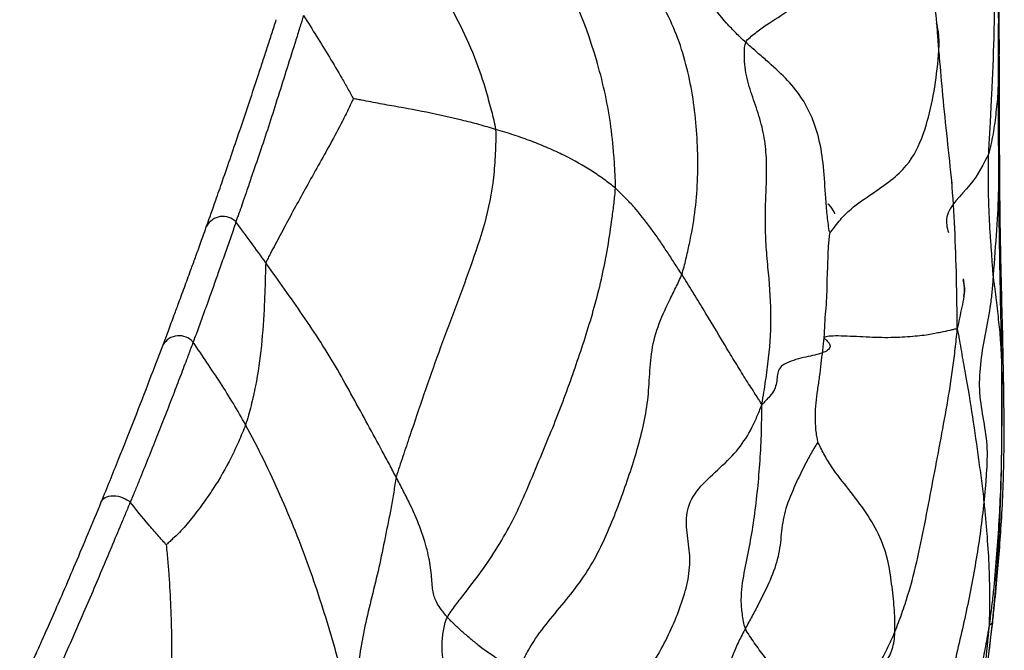
# Paper-space layout '_Left' of a CAD drawing. Units: millimetres. Extents: x 0 to 166, y -143 to 120.
# Drawn here: x 97 to 124, y 62 to 79 of the extents above; entities that cross this region are included whole.
import ezdxf

# ---------------------------------------------------------------- set-up
doc = ezdxf.new("R2010")
doc.units = ezdxf.units.MM

psp = doc.layouts.new('_Left')

# ---------------------------------------------------------------- linework, layer by layer
at = {"color": 7, "linetype": 'Continuous', "lineweight": 25}
for p, q in [((123.361, 78.468), (123.361, 78.415)), ((123.416, 71.304), (123.435, 70.321))]:
    psp.add_line(p, q, dxfattribs=at)
at = {"color": 7, "linetype": 'Continuous', "lineweight": 25, "flags": 128}
psp.add_lwpolyline([(118.952, 74.178), (118.952, 74.178), (118.952, 74.178), (118.952, 74.178), (118.952, 74.178), (118.951, 74.182), (118.946, 74.193), (118.928, 74.232), (118.853, 74.356), (118.788, 74.43), (118.773, 74.444), (118.77, 74.447), (118.769, 74.447), (118.769, 74.447), (118.769, 74.447), (118.769, 74.447), (118.769, 74.447), (118.769, 74.447)], dxfattribs=at)
at = {"color": 7, "linetype": 'Continuous', "lineweight": 25}
for centre, radius, start, end in [((102.485, 73.61), 0.499, 44.887, 151.1058), ((101.307, 70.4), 0.503, 41.1959, 149.4639)]:
    psp.add_arc(centre, radius, start, end, dxfattribs=at)
for points, knots in [([(113.045, 74.868), (113.049, 75.01), (113.036, 75.307), (112.999, 75.897), (112.953, 76.336), (112.827, 77.203), (112.697, 77.769), (112.207, 79.431), (111.747, 80.497), (110.888, 81.936), (110.574, 82.389), (109.934, 83.273), (109.608, 83.706), (108.957, 84.567), (108.631, 84.996), (108.182, 85.672), (107.968, 86.019), (107.704, 86.499), (107.578, 86.743), (107.528, 86.834)], [0, 0, 0, 0, 0.03125, 0.0625, 0.125, 0.125, 0.25, 0.25, 0.5, 0.5, 0.625, 0.625, 0.75, 0.75, 0.875, 0.875, 0.9375, 0.96875, 1, 1, 1, 1]), ([(123.378, 78.463), (123.376, 78.774), (123.371, 79.42), (123.348, 80.794), (123.29, 82.698), (123.222, 84.493), (123.182, 85.752), (123.16, 86.293), (123.152, 86.504), (123.15, 86.567)], [0, 0, 0, 0, 0.106195, 0.220265, 0.471078, 0.778024, 0.915204, 0.974642, 1, 1, 1, 1]), ([(114.83, 72.554), (114.877, 72.684), (114.945, 72.959), (115.07, 73.51), (115.145, 73.927), (115.255, 74.764), (115.276, 75.33), (115.241, 76.462), (115.185, 77.028), (114.978, 78.136), (114.826, 78.679), (114.391, 79.699), (114.106, 80.175), (113.502, 81.096), (113.183, 81.544), (112.729, 82.23), (112.434, 82.689), (112.048, 83.431), (111.817, 84.08), (111.665, 84.655), (111.6, 84.935), (111.576, 85.089)], [0, 0, 0, 0, 0.03125, 0.0625, 0.125, 0.125, 0.25, 0.25, 0.375, 0.375, 0.5, 0.5, 0.625, 0.625, 0.75, 0.75, 0.8125, 0.875, 0.9375, 0.96875, 1, 1, 1, 1]), ([(116.553, 78.789), (116.463, 78.87), (116.379, 78.952), (116.208, 79.123), (115.952, 79.389), (115.526, 79.936), (114.98, 80.712), (114.364, 81.546), (113.701, 82.412), (112.994, 83.281), (112.431, 84.019), (112.021, 84.535), (111.781, 84.83), (111.659, 84.979), (111.576, 85.089)], [0, 0, 0, 0, 0.0625, 0.0625, 0.125, 0.25, 0.375, 0.5, 0.625, 0.75, 0.875, 0.9375, 0.96875, 1, 1, 1, 1]), ([(105.89, 83.58), (106.325, 83.07), (106.756, 82.547), (107.569, 81.446), (107.95, 80.866), (108.487, 79.968), (108.658, 79.663), (108.974, 79.043), (109.118, 78.728), (109.373, 78.089), (109.481, 77.765), (109.622, 77.274), (109.667, 77.11), (109.732, 76.862), (109.754, 76.779), (109.794, 76.613), (109.811, 76.531), (109.821, 76.451)], [0, 0, 0, 0, 0.25, 0.25, 0.5, 0.5, 0.625, 0.625, 0.75, 0.75, 0.875, 0.875, 0.9375, 0.9375, 0.96875, 0.96875, 1, 1, 1, 1]), ([(116.553, 78.789), (116.573, 78.845), (116.667, 78.926), (116.858, 79.081), (117.203, 79.334), (117.749, 79.656), (118.312, 80.122), (118.702, 80.669), (119.016, 81.233), (119.298, 81.811), (119.494, 82.31), (119.606, 82.618), (119.68, 82.824), (119.716, 82.926), (119.749, 83.033)], [0, 0, 0, 0, 0.03125, 0.0625, 0.125, 0.25, 0.375, 0.5, 0.625, 0.75, 0.875, 0.9375, 0.9375, 1, 1, 1, 1]), ([(123.089, 75.804), (123.092, 75.867), (123.1, 76), (123.115, 76.266), (123.141, 76.731), (123.161, 77.123), (123.199, 77.902), (123.219, 78.413), (123.24, 79.167), (123.252, 79.666), (123.26, 80.37), (123.278, 80.876), (123.283, 81.222), (123.284, 81.418), (123.284, 81.516), (123.282, 81.571)], [0, 0, 0, 0, 0.03125, 0.0625, 0.125, 0.25, 0.25, 0.5, 0.5, 0.625, 0.75, 0.875, 0.9375, 0.96875, 1, 1, 1, 1]), ([(121.702, 79.274), (121.696, 79.322), (121.652, 79.649), (121.622, 80.194), (121.592, 80.686), (121.577, 80.939)], [0, 0, 0, 0, 0.07662, 0.524793, 1, 1, 1, 1]), ([(123.342, 79.809), (123.347, 79.528), (123.355, 79.09), (123.354, 78.521), (123.352, 78.24), (123.351, 78.12)], [0, 0, 0, 0, 0.504869, 0.788452, 1, 1, 1, 1]), ([(104.654, 79.51), (104.645, 79.483), (104.621, 79.414), (104.585, 79.288), (104.516, 79.068), (104.382, 78.639), (104.18, 78.003), (103.944, 77.249), (103.709, 76.512), (103.478, 75.822), (103.286, 75.267), (103.14, 74.839), (103.041, 74.546), (102.961, 74.316), (102.901, 74.147), (102.858, 74.039), (102.843, 73.981), (102.838, 73.962)], [0, 0, 0, 0, 0.013981, 0.035766, 0.06259, 0.125175, 0.250349, 0.378205, 0.500657, 0.625438, 0.750128, 0.822587, 0.882596, 0.930264, 0.965691, 0.988926, 1, 1, 1, 1]), ([(104.654, 79.51), (104.89, 79.143), (105.121, 78.77), (105.464, 78.207), (105.576, 78.018), (105.74, 77.732), (105.794, 77.636), (105.874, 77.492), (105.901, 77.443), (105.954, 77.349), (105.977, 77.305), (105.988, 77.279)], [0, 0, 0, 0, 0.5, 0.5, 0.75, 0.75, 0.875, 0.875, 0.9375, 0.9375, 1, 1, 1, 1]), ([(102.048, 73.851), (102.13, 74.082), (102.272, 74.482), (102.488, 75.102), (102.702, 75.721), (102.93, 76.388), (103.175, 77.117), (103.383, 77.742), (103.558, 78.275), (103.681, 78.653), (103.803, 79.029), (103.882, 79.276), (103.922, 79.4)], [0, 0, 0, 0, 0.144116, 0.249907, 0.376827, 0.499415, 0.609842, 0.749688, 0.812372, 0.874845, 0.937461, 1, 1, 1, 1]), ([(118.82, 73.675), (118.825, 73.679), (118.835, 73.688), (118.857, 73.714), (118.897, 73.767), (118.977, 73.875), (119.134, 74.07), (119.456, 74.39), (120.124, 74.832), (120.928, 75.4), (121.359, 76.322), (121.593, 77.243), (121.725, 78.186), (121.785, 78.915), (121.698, 79.266), (121.689, 79.302)], [0, 0, 0, 0, 0.00279, 0.006486, 0.013824, 0.029695, 0.059281, 0.111996, 0.206935, 0.376016, 0.527117, 0.679367, 0.831432, 0.983048, 1, 1, 1, 1]), ([(122.105, 74.998), (122.018, 75.796), (121.893, 76.953), (121.781, 78.214), (121.734, 78.783), (121.715, 79.049), (121.706, 79.18), (121.703, 79.246), (121.702, 79.264), (121.702, 79.274)], [0, 0, 0, 0, 0.538636, 0.780203, 0.892805, 0.946803, 0.973083, 0.986018, 1, 1, 1, 1]), ([(123.353, 77.958), (123.354, 78.192), (123.355, 78.639), (123.352, 79.084), (123.35, 79.296)], [0, 0, 0, 0, 0.5230979, 1, 1, 1, 1]), ([(116.984, 69.049), (117.008, 69.181), (117.042, 69.383), (117.073, 69.586), (117.118, 69.89), (117.145, 70.093), (117.212, 70.703), (117.237, 71.111), (117.226, 71.93), (117.189, 72.34), (117.132, 72.954), (117.114, 73.159), (117.089, 73.57), (117.082, 73.776), (117.08, 74.188), (117.086, 74.395), (117.101, 74.808), (117.11, 75.015), (117.117, 75.429), (117.114, 75.635), (117.081, 76.045), (117.052, 76.247), (116.963, 76.644), (116.904, 76.838), (116.774, 77.221), (116.703, 77.411), (116.587, 77.798), (116.544, 77.996), (116.517, 78.297), (116.512, 78.5), (116.522, 78.703), (116.553, 78.789)], [0, 0, 0, 0, 0.03125, 0.0625, 0.0625, 0.125, 0.125, 0.25, 0.25, 0.375, 0.375, 0.4375, 0.4375, 0.5, 0.5, 0.5625, 0.5625, 0.625, 0.625, 0.6875, 0.6875, 0.75, 0.75, 0.8125, 0.8125, 0.875, 0.875, 0.9375, 0.9375, 0.96875, 1, 1, 1, 1]), ([(118.82, 73.675), (118.803, 73.689), (118.782, 73.837), (118.763, 73.983), (118.738, 74.201), (118.725, 74.346), (118.691, 74.779), (118.676, 75.065), (118.629, 75.612), (118.595, 75.873), (118.486, 76.346), (118.417, 76.56), (118.254, 76.96), (118.156, 77.145), (117.917, 77.497), (117.778, 77.663), (117.462, 77.988), (117.287, 78.146), (117.015, 78.385), (116.922, 78.466), (116.737, 78.627), (116.643, 78.709), (116.553, 78.789)], [0, 0, 0, 0, 0.03125, 0.0625, 0.0625, 0.125, 0.125, 0.25, 0.25, 0.375, 0.375, 0.5, 0.5, 0.625, 0.625, 0.75, 0.75, 0.875, 0.875, 0.9375, 0.9375, 1, 1, 1, 1]), ([(123.494, 69.584), (123.487, 69.995), (123.472, 70.817), (123.431, 72.287), (123.392, 74.172), (123.382, 75.971), (123.38, 77.446), (123.377, 78.093), (123.376, 78.417)], [0, 0, 0, 0, 0.139784, 0.279352, 0.498974, 0.77958, 0.889873, 1, 1, 1, 1]), ([(123.351, 78.12), (123.351, 78.103), (123.351, 78.056), (123.351, 77.963), (123.349, 77.798), (123.337, 77.562), (123.326, 77.275), (123.304, 77.083), (123.272, 76.794), (123.251, 76.6), (123.202, 76.305), (123.174, 76.156), (123.135, 75.981), (123.111, 75.881), (123.098, 75.832), (123.089, 75.804)], [0, 0, 0, 0, 0.03125, 0.0625, 0.125, 0.25, 0.375, 0.5, 0.5, 0.75, 0.75, 0.875, 0.9375, 0.96875, 1, 1, 1, 1]), ([(123.351, 78.12), (123.351, 78.117), (123.351, 78.11), (123.351, 78.1), (123.351, 78.081), (123.352, 78.049), (123.353, 78.005), (123.352, 77.973), (123.352, 77.959)], [0, 0, 0, 0, 0.04705, 0.10203, 0.204817, 0.388315, 0.715997, 1, 1, 1, 1]), ([(123.36, 75.64), (123.357, 76.041), (123.352, 76.816), (123.352, 77.591), (123.353, 77.965)], [0, 0, 0, 0, 0.517068, 1, 1, 1, 1]), ([(105.988, 77.279), (105.977, 77.244), (105.929, 77.139), (105.83, 76.929), (105.651, 76.567), (105.376, 76.061), (105.049, 75.474), (104.841, 75.103), (104.536, 74.555), (104.344, 74.201), (104.071, 73.691), (103.938, 73.44), (103.786, 73.153), (103.7, 72.99), (103.657, 72.909), (103.645, 72.861)], [0, 0, 0, 0, 0.03125, 0.0625, 0.125, 0.25, 0.375, 0.5, 0.5, 0.75, 0.75, 0.875, 0.9375, 0.96875, 1, 1, 1, 1]), ([(109.821, 76.451), (109.673, 76.494), (109.524, 76.539), (109.223, 76.622), (109.069, 76.661), (108.602, 76.775), (108.283, 76.845), (107.635, 76.977), (107.302, 77.035), (106.801, 77.125), (106.551, 77.171), (106.257, 77.23), (106.089, 77.261), (106.005, 77.276), (105.988, 77.279)], [0, 0, 0, 0, 0.125, 0.125, 0.25, 0.25, 0.5, 0.5, 0.75, 0.75, 0.875, 0.9375, 0.96875, 1, 1, 1, 1]), ([(109.821, 76.451), (109.834, 76.34), (109.826, 76.126), (109.808, 75.696), (109.76, 74.943), (109.545, 73.9), (109.141, 72.739), (108.721, 71.588), (108.285, 70.453), (107.894, 69.329), (107.578, 68.4), (107.359, 67.751), (107.235, 67.38), (107.174, 67.195), (107.149, 67.096)], [0, 0, 0, 0, 0.03125, 0.0625, 0.125, 0.25, 0.375, 0.5, 0.625, 0.75, 0.875, 0.9375, 0.96875, 1, 1, 1, 1]), ([(113.045, 74.868), (112.999, 74.908), (112.949, 74.946), (112.85, 75.024), (112.698, 75.14), (112.533, 75.253), (112.186, 75.477), (111.935, 75.62), (111.523, 75.821), (111.239, 75.95), (110.795, 76.132), (110.48, 76.244), (110.156, 76.351), (109.989, 76.402), (109.821, 76.451)], [0, 0, 0, 0, 0.0625, 0.0625, 0.125, 0.25, 0.25, 0.5, 0.5, 0.625, 0.75, 0.875, 0.875, 1, 1, 1, 1]), ([(123.089, 75.804), (122.952, 75.521), (122.678, 74.954), (121.86, 74.244), (121.968, 73.816), (122.005, 73.674)], [0, 0, 0, 0, 0.398893, 0.800842, 1, 1, 1, 1]), ([(123.211, 72.525), (123.208, 72.554), (123.204, 72.621), (123.195, 72.754), (123.178, 72.987), (123.157, 73.32), (123.125, 73.715), (123.106, 74.11), (123.091, 74.522), (123.078, 74.931), (123.083, 75.294), (123.085, 75.547), (123.086, 75.692), (123.087, 75.764), (123.089, 75.804)], [0, 0, 0, 0, 0.03125, 0.0625, 0.125, 0.25, 0.375, 0.5, 0.625, 0.75, 0.875, 0.9375, 0.96875, 1, 1, 1, 1]), ([(123.354, 75.732), (123.356, 75.438), (123.36, 74.812), (123.304, 73.777), (123.242, 72.942), (123.211, 72.525)], [0, 0, 0, 0, 0.305993, 0.653101, 1, 1, 1, 1]), ([(123.419, 71.367), (123.412, 71.731), (123.399, 72.46), (123.375, 73.601), (123.371, 74.541), (123.363, 75.238), (123.361, 75.534), (123.36, 75.663)], [0, 0, 0, 0, 0.257131, 0.514906, 0.793106, 0.910681, 1, 1, 1, 1]), ([(122.245, 71.085), (122.239, 71.541), (122.227, 72.442), (122.185, 73.77), (122.126, 74.64), (122.098, 75.064)], [0, 0, 0, 0, 0.343444, 0.680087, 1, 1, 1, 1]), ([(108.525, 63.336), (108.585, 63.44), (108.751, 63.666), (109.09, 64.103), (109.672, 64.854), (110.36, 66.008), (110.951, 67.452), (111.55, 68.872), (112.059, 70.309), (112.524, 71.749), (112.808, 73.019), (112.943, 73.94), (113.009, 74.468), (113.04, 74.731), (113.045, 74.868)], [0, 0, 0, 0, 0.03125, 0.0625, 0.125, 0.25, 0.375, 0.5, 0.625, 0.75, 0.875, 0.9375, 0.96875, 1, 1, 1, 1]), ([(114.83, 72.554), (114.761, 72.659), (114.695, 72.76), (114.566, 72.962), (114.439, 73.161), (114.24, 73.453), (114.108, 73.643), (113.902, 73.926), (113.756, 74.114), (113.514, 74.398), (113.387, 74.539), (113.243, 74.68), (113.145, 74.774), (113.097, 74.822), (113.045, 74.868)], [0, 0, 0, 0, 0.125, 0.125, 0.25, 0.375, 0.5, 0.5, 0.75, 0.75, 0.875, 0.9375, 0.9375, 1, 1, 1, 1]), ([(102.838, 73.962), (102.832, 73.947), (102.817, 73.908), (102.796, 73.838), (102.753, 73.718), (102.672, 73.484), (102.551, 73.137), (102.409, 72.737), (102.271, 72.342), (102.131, 71.954), (101.987, 71.551), (101.838, 71.14), (101.737, 70.867), (101.686, 70.731)], [0, 0, 0, 0, 0.0144856, 0.0357157, 0.0625003, 0.1249979, 0.2499952, 0.384482, 0.4999981, 0.6197361, 0.7499996, 0.8750017, 1, 1, 1, 1]), ([(103.645, 72.861), (103.511, 73.046), (103.377, 73.229), (103.108, 73.596), (102.973, 73.779), (102.838, 73.962)], [0, 0, 0, 0, 0.5, 0.5, 1, 1, 1, 1]), ([(100.874, 70.655), (100.922, 70.783), (101.025, 71.054), (101.166, 71.432), (101.316, 71.836), (101.47, 72.254), (101.623, 72.671), (101.77, 73.075), (101.906, 73.453), (102.002, 73.724), (102.048, 73.851)], [0, 0, 0, 0, 0.1180818, 0.2499902, 0.3541473, 0.4999898, 0.6458302, 0.7499977, 0.882002, 1, 1, 1, 1]), ([(118.662, 70.857), (118.673, 70.975), (118.678, 71.093), (118.689, 71.33), (118.694, 71.449), (118.715, 71.685), (118.73, 71.802), (118.74, 72.037), (118.739, 72.155), (118.744, 72.39), (118.75, 72.508), (118.762, 72.743), (118.765, 72.861), (118.77, 73.096), (118.774, 73.214), (118.788, 73.389), (118.793, 73.447), (118.802, 73.534), (118.808, 73.592), (118.814, 73.65), (118.82, 73.675)], [0, 0, 0, 0, 0.125, 0.125, 0.25, 0.25, 0.375, 0.375, 0.5, 0.5, 0.625, 0.625, 0.75, 0.75, 0.875, 0.875, 0.9375, 0.9375, 0.96875, 1, 1, 1, 1]), ([(103.645, 72.861), (103.635, 72.821), (103.632, 72.727), (103.628, 72.539), (103.619, 72.211), (103.608, 71.931), (103.581, 71.373), (103.556, 71.002), (103.484, 70.269), (103.432, 69.907), (103.327, 69.374), (103.268, 69.11), (103.197, 68.849), (103.148, 68.676), (103.124, 68.587), (103.095, 68.503)], [0, 0, 0, 0, 0.03125, 0.0625, 0.125, 0.25, 0.25, 0.5, 0.5, 0.75, 0.75, 0.875, 0.9375, 0.9375, 1, 1, 1, 1]), ([(107.149, 67.096), (107.088, 67.211), (107.026, 67.329), (106.901, 67.564), (106.712, 67.917), (106.385, 68.516), (105.984, 69.249), (105.572, 69.993), (105.123, 70.729), (104.641, 71.448), (104.31, 71.921), (103.979, 72.392), (103.813, 72.628), (103.645, 72.861)], [0, 0, 0, 0, 0.0625, 0.0625, 0.125, 0.25, 0.375, 0.5, 0.625, 0.75, 0.875, 0.875, 1, 1, 1, 1]), ([(110.417, 61.818), (110.446, 61.898), (110.537, 62.121), (110.645, 62.338), (110.823, 62.659), (110.965, 62.864), (111.276, 63.265), (111.443, 63.461), (111.769, 63.856), (111.93, 64.056), (112.225, 64.467), (112.36, 64.678), (112.601, 65.112), (112.708, 65.334), (113.005, 66.006), (113.176, 66.459), (113.412, 67.141), (113.487, 67.369), (113.628, 67.828), (113.694, 68.058), (113.809, 68.522), (113.857, 68.756), (113.926, 69.226), (113.944, 69.462), (113.973, 69.938), (113.984, 70.178), (114.051, 70.66), (114.109, 70.901), (114.277, 71.378), (114.385, 71.613), (114.554, 71.963), (114.67, 72.196), (114.785, 72.429), (114.83, 72.554)], [0, 0, 0, 0, 0.03125, 0.0625, 0.0625, 0.125, 0.125, 0.1875, 0.1875, 0.25, 0.25, 0.3125, 0.3125, 0.375, 0.375, 0.5, 0.5, 0.5625, 0.5625, 0.625, 0.625, 0.6875, 0.6875, 0.75, 0.75, 0.8125, 0.8125, 0.875, 0.875, 0.9375, 0.9375, 0.96875, 1, 1, 1, 1]), ([(116.984, 69.049), (116.961, 69.095), (116.924, 69.152), (116.886, 69.213), (116.83, 69.304), (116.791, 69.365), (116.673, 69.549), (116.59, 69.675), (116.418, 69.945), (116.332, 70.088), (116.154, 70.382), (116.062, 70.532), (115.787, 70.991), (115.601, 71.307), (115.315, 71.779), (115.219, 71.936), (115.025, 72.246), (114.928, 72.402), (114.83, 72.554)], [0, 0, 0, 0, 0.03125, 0.0625, 0.0625, 0.125, 0.125, 0.25, 0.25, 0.375, 0.375, 0.5, 0.5, 0.75, 0.75, 0.875, 0.875, 1, 1, 1, 1]), ([(122.393, 72.41), (122.408, 72.353), (122.469, 72.12), (122.36, 71.663), (122.284, 71.28), (122.245, 71.085)], [0, 0, 0, 0, 0.13683, 0.562213, 1, 1, 1, 1]), ([(122.404, 71.973), (122.406, 71.972), (122.417, 71.97), (122.433, 72.017), (122.439, 72.124), (122.433, 72.273), (122.421, 72.38), (122.415, 72.436)], [0, 0, 0, 0, 0.028303, 0.169718, 0.528981, 0.753737, 1, 1, 1, 1]), ([(123.211, 72.525), (123.202, 72.4), (123.193, 72.271), (123.17, 72.016), (123.127, 71.633), (123.003, 70.994), (122.86, 70.225), (122.813, 69.454), (122.93, 68.71), (123.065, 67.965), (123.036, 67.324), (123.007, 66.941), (122.985, 66.686), (122.975, 66.558), (122.961, 66.43)], [0, 0, 0, 0, 0.0625, 0.0625, 0.125, 0.25, 0.375, 0.5, 0.625, 0.75, 0.875, 0.9375, 0.9375, 1, 1, 1, 1]), ([(123.435, 70.321), (123.434, 70.336), (123.433, 70.374), (123.43, 70.451), (123.423, 70.585), (123.409, 70.775), (123.39, 71.06), (123.368, 71.247), (123.336, 71.536), (123.316, 71.737), (123.28, 72.032), (123.26, 72.179), (123.235, 72.35), (123.221, 72.448), (123.214, 72.496), (123.211, 72.525)], [0, 0, 0, 0, 0.03125, 0.0625, 0.125, 0.25, 0.375, 0.5, 0.5, 0.75, 0.75, 0.875, 0.9375, 0.96875, 1, 1, 1, 1]), ([(123.44, 70.235), (123.437, 70.427), (123.431, 70.803), (123.423, 71.18), (123.419, 71.365)], [0, 0, 0, 0, 0.510941, 1, 1, 1, 1]), ([(122.245, 71.085), (122.226, 71.087), (122.195, 71.081), (122.131, 71.065), (122.079, 71.053), (121.968, 71.029), (121.885, 71.012), (121.697, 70.972), (121.591, 70.948), (121.323, 70.906), (121.16, 70.889), (120.792, 70.863), (120.59, 70.852), (120.165, 70.849), (119.938, 70.859), (119.592, 70.875), (119.359, 70.887), (119.029, 70.899), (118.819, 70.894), (118.709, 70.875), (118.666, 70.864), (118.662, 70.857)], [0, 0, 0, 0, 0.03125, 0.0625, 0.125, 0.125, 0.25, 0.25, 0.375, 0.375, 0.5, 0.5, 0.625, 0.625, 0.75, 0.75, 0.8125, 0.875, 0.9375, 0.96875, 1, 1, 1, 1]), ([(120.566, 62.941), (120.633, 63.105), (120.693, 63.271), (120.811, 63.602), (120.978, 64.102), (121.19, 64.95), (121.396, 65.977), (121.591, 67), (121.783, 68.02), (121.973, 69.036), (122.108, 69.879), (122.181, 70.47), (122.218, 70.807), (122.235, 70.976), (122.245, 71.085)], [0, 0, 0, 0, 0.0625, 0.0625, 0.125, 0.25, 0.375, 0.5, 0.625, 0.75, 0.875, 0.9375, 0.96875, 1, 1, 1, 1]), ([(122.245, 71.085), (122.258, 71.026), (122.275, 70.926), (122.31, 70.727), (122.37, 70.379), (122.425, 70.082), (122.53, 69.491), (122.594, 69.102), (122.712, 68.333), (122.764, 67.951), (122.843, 67.38), (122.883, 67.095), (122.918, 66.81), (122.94, 66.621), (122.951, 66.526), (122.961, 66.43)], [0, 0, 0, 0, 0.03125, 0.0625, 0.125, 0.25, 0.25, 0.5, 0.5, 0.75, 0.75, 0.875, 0.9375, 0.9375, 1, 1, 1, 1]), ([(118.662, 70.857), (118.656, 70.845), (118.682, 70.819), (118.738, 70.767), (118.83, 70.674), (118.838, 70.522), (118.489, 70.388), (117.979, 70.3), (117.417, 70.095), (117.404, 69.778), (117.36, 69.475), (117.19, 69.265), (117.079, 69.145), (117.022, 69.084), (116.984, 69.049)], [0, 0, 0, 0, 0.03125, 0.0625, 0.125, 0.25, 0.375, 0.5, 0.625, 0.75, 0.875, 0.9375, 0.96875, 1, 1, 1, 1]), ([(118.495, 68.028), (118.495, 68.048), (118.483, 68.107), (118.462, 68.226), (118.432, 68.435), (118.421, 68.737), (118.443, 69.096), (118.489, 69.448), (118.541, 69.8), (118.584, 70.152), (118.61, 70.387), (118.637, 70.622), (118.652, 70.739), (118.662, 70.857)], [0, 0, 0, 0, 0.03125, 0.0625, 0.125, 0.25, 0.375, 0.5, 0.625, 0.75, 0.875, 0.875, 1, 1, 1, 1]), ([(99.214, 66.435), (99.373, 66.824), (99.528, 67.206), (99.828, 67.955), (99.974, 68.323), (100.253, 69.037), (100.387, 69.381), (100.639, 70.037), (100.758, 70.349), (100.874, 70.655)], [0, 0, 0, 0, 0.25, 0.25, 0.5, 0.5, 0.75, 0.75, 1, 1, 1, 1]), ([(101.686, 70.731), (101.665, 70.677), (101.605, 70.52), (101.488, 70.201), (101.32, 69.765), (101.123, 69.25), (100.916, 68.716), (100.697, 68.167), (100.473, 67.598), (100.275, 67.113), (100.135, 66.772), (100.063, 66.593), (100.02, 66.497), (100, 66.447), (99.993, 66.428)], [0, 0, 0, 0, 0.043388, 0.124998, 0.249946, 0.37715, 0.499959, 0.622385, 0.749958, 0.87497, 0.937492, 0.968751, 0.988129, 1, 1, 1, 1]), ([(103.095, 68.503), (102.989, 68.696), (102.88, 68.887), (102.655, 69.265), (102.538, 69.451), (102.178, 70.003), (101.931, 70.367), (101.686, 70.731)], [0, 0, 0, 0, 0.25, 0.25, 0.5, 0.5, 1, 1, 1, 1]), ([(123.435, 70.321), (123.437, 70.021), (123.442, 69.722), (123.444, 69.122), (123.441, 68.822), (123.434, 67.921), (123.427, 67.32), (123.379, 66.12), (123.341, 65.521), (123.271, 64.622), (123.233, 64.173), (123.171, 63.651), (123.133, 63.353), (123.114, 63.204), (123.102, 63.111)], [0, 0, 0, 0, 0.125, 0.125, 0.25, 0.25, 0.5, 0.5, 0.75, 0.75, 0.875, 0.9375, 0.96875, 1, 1, 1, 1]), ([(123.189, 63.181), (123.214, 63.434), (123.266, 63.963), (123.341, 64.981), (123.418, 66.371), (123.45, 68.197), (123.443, 69.527), (123.44, 70.235)], [0, 0, 0, 0, 0.1088695, 0.2267461, 0.4321342, 0.6978979, 1, 1, 1, 1]), ([(123.439, 70.234), (123.439, 70.247), (123.439, 70.275), (123.436, 70.305), (123.435, 70.321)], [0, 0, 0, 0, 0.455285, 1, 1, 1, 1]), ([(123.47, 69.59), (123.479, 69.642), (123.494, 69.736), (123.457, 69.838), (123.44, 69.884)], [0, 0, 0, 0, 0.547244, 1, 1, 1, 1]), ([(123.108, 62.445), (123.122, 62.562), (123.148, 62.771), (123.191, 63.144), (123.25, 63.692), (123.342, 64.672), (123.455, 66.084), (123.517, 67.799), (123.502, 68.989), (123.494, 69.584)], [0, 0, 0, 0, 0.049488, 0.088159, 0.157208, 0.280526, 0.500624, 0.750311, 1, 1, 1, 1]), ([(112.272, 59.716), (112.301, 59.801), (112.395, 60.004), (112.507, 60.202), (112.693, 60.494), (112.842, 60.681), (113.162, 61.046), (113.333, 61.225), (113.658, 61.589), (113.813, 61.775), (114.228, 62.351), (114.44, 62.761), (114.706, 63.384), (114.786, 63.593), (114.924, 64.012), (114.981, 64.222), (115.048, 64.643), (115.056, 64.853), (115.025, 65.272), (114.986, 65.48), (114.948, 65.894), (114.952, 66.1), (115.075, 66.494), (115.193, 66.681), (115.501, 67.029), (115.687, 67.191), (116.043, 67.521), (116.212, 67.69), (116.498, 68.047), (116.616, 68.236), (116.766, 68.529), (116.857, 68.726), (116.939, 68.927), (116.984, 69.049)], [0, 0, 0, 0, 0.03125, 0.0625, 0.0625, 0.125, 0.125, 0.1875, 0.1875, 0.25, 0.25, 0.375, 0.375, 0.4375, 0.4375, 0.5, 0.5, 0.5625, 0.5625, 0.625, 0.625, 0.6875, 0.6875, 0.75, 0.75, 0.8125, 0.8125, 0.875, 0.875, 0.9375, 0.9375, 0.96875, 1, 1, 1, 1]), ([(116.543, 63.031), (116.518, 63.09), (116.491, 63.221), (116.449, 63.483), (116.413, 63.932), (116.509, 64.53), (116.658, 65.229), (116.736, 65.707), (116.842, 66.435), (116.894, 66.935), (116.95, 67.706), (116.972, 68.097), (116.981, 68.555), (116.984, 68.822), (116.985, 68.956), (116.984, 69.049)], [0, 0, 0, 0, 0.03125, 0.0625, 0.125, 0.25, 0.375, 0.5, 0.5, 0.75, 0.75, 0.875, 0.9375, 0.96875, 1, 1, 1, 1]), ([(103.095, 68.503), (103.068, 68.426), (103.035, 68.354), (102.973, 68.207), (102.88, 67.986), (102.778, 67.769), (102.563, 67.34), (102.402, 67.062), (102.135, 66.657), (101.949, 66.389), (101.645, 65.985), (101.378, 65.665), (101.164, 65.466), (101.039, 65.352), (100.976, 65.295), (100.962, 65.282)], [0, 0, 0, 0, 0.0625, 0.0625, 0.125, 0.25, 0.25, 0.5, 0.5, 0.625, 0.75, 0.875, 0.9375, 0.96875, 1, 1, 1, 1]), ([(105.899, 60.792), (105.88, 60.892), (105.849, 61.052), (105.785, 61.371), (105.662, 61.93), (105.438, 62.726), (105.143, 63.695), (104.813, 64.669), (104.445, 65.645), (104.03, 66.612), (103.739, 67.252), (103.428, 67.883), (103.264, 68.194), (103.095, 68.503)], [0, 0, 0, 0, 0.03125, 0.0625, 0.125, 0.25, 0.375, 0.5, 0.625, 0.75, 0.875, 0.875, 1, 1, 1, 1]), ([(118.495, 68.028), (118.474, 68.017), (118.411, 67.912), (118.29, 67.704), (118.094, 67.343), (117.844, 66.812), (117.582, 66.178), (117.505, 65.574), (117.45, 64.967), (117.223, 64.336), (116.956, 63.8), (116.783, 63.472), (116.664, 63.252), (116.603, 63.143), (116.543, 63.031)], [0, 0, 0, 0, 0.03125, 0.0625, 0.125, 0.25, 0.375, 0.5, 0.625, 0.75, 0.875, 0.9375, 0.9375, 1, 1, 1, 1]), ([(120.566, 62.941), (120.568, 62.985), (120.569, 63.081), (120.566, 63.272), (120.559, 63.419), (120.538, 63.721), (120.515, 63.933), (120.462, 64.366), (120.432, 64.587), (120.333, 65.036), (120.263, 65.263), (120.063, 65.709), (119.933, 65.928), (119.648, 66.353), (119.491, 66.559), (119.168, 66.969), (119.002, 67.173), (118.785, 67.498), (118.685, 67.666), (118.566, 67.896), (118.511, 68.013), (118.495, 68.028)], [0, 0, 0, 0, 0.03125, 0.0625, 0.125, 0.125, 0.25, 0.25, 0.375, 0.375, 0.5, 0.5, 0.625, 0.625, 0.75, 0.75, 0.875, 0.875, 0.9375, 0.96875, 1, 1, 1, 1]), ([(107.149, 67.096), (107.134, 67.034), (107.113, 66.899), (107.071, 66.628), (106.991, 66.155), (106.848, 65.477), (106.687, 64.671), (106.493, 63.877), (106.299, 63.091), (106.159, 62.319), (106.079, 61.691), (105.999, 61.25), (105.947, 60.999), (105.92, 60.874), (105.899, 60.792)], [0, 0, 0, 0, 0.03125, 0.0625, 0.125, 0.25, 0.375, 0.5, 0.625, 0.75, 0.875, 0.9375, 0.96875, 1, 1, 1, 1]), ([(108.525, 63.336), (108.494, 63.372), (108.464, 63.411), (108.402, 63.488), (108.311, 63.604), (108.184, 63.804), (108.115, 64.128), (108.095, 64.584), (107.995, 65.137), (107.795, 65.76), (107.556, 66.306), (107.385, 66.643), (107.269, 66.869), (107.21, 66.981), (107.149, 67.096)], [0, 0, 0, 0, 0.0625, 0.0625, 0.125, 0.25, 0.375, 0.5, 0.625, 0.75, 0.875, 0.9375, 0.9375, 1, 1, 1, 1]), ([(99.214, 66.435), (99.231, 66.478), (99.265, 66.52), (99.374, 66.582), (99.451, 66.601), (99.621, 66.599), (99.714, 66.579), (99.874, 66.514), (99.942, 66.471), (99.993, 66.428)], [0, 0, 0, 0, 0.25, 0.25, 0.5, 0.5, 0.75, 0.75, 1, 1, 1, 1]), ([(97.018, 61.386), (97.091, 61.543), (97.232, 61.849), (97.433, 62.292), (97.662, 62.803), (97.915, 63.374), (98.216, 64.064), (98.531, 64.799), (98.873, 65.609), (99.097, 66.153), (99.214, 66.435)], [0, 0, 0, 0, 0.088455, 0.171795, 0.250021, 0.378644, 0.499941, 0.653588, 0.820202, 1, 1, 1, 1]), ([(99.993, 66.428), (99.982, 66.404), (99.962, 66.354), (99.92, 66.254), (99.847, 66.08), (99.701, 65.728), (99.4, 65.014), (99.044, 64.17), (98.667, 63.294), (98.374, 62.626), (98.131, 62.086), (97.96, 61.715), (97.878, 61.538), (97.815, 61.402), (97.777, 61.32), (97.754, 61.271)], [0, 0, 0, 0, 0.0156201, 0.0312417, 0.062489, 0.124995, 0.2500217, 0.5000423, 0.6250217, 0.749945, 0.8749671, 0.9249929, 0.9550027, 0.9730047, 1, 1, 1, 1]), ([(100.962, 65.282), (100.945, 65.299), (100.899, 65.353), (100.815, 65.449), (100.773, 65.496), (100.647, 65.638), (100.563, 65.732), (100.314, 66.023), (100.152, 66.224), (99.993, 66.428)], [0, 0, 0, 0, 0.125, 0.125, 0.25, 0.25, 0.5, 0.5, 1, 1, 1, 1]), ([(122.961, 66.43), (122.934, 66.175), (122.902, 65.921), (122.835, 65.412), (122.758, 64.905), (122.621, 64.149), (122.467, 63.398), (122.294, 62.645), (122.115, 61.862), (121.96, 61.187), (121.846, 60.716), (121.78, 60.447), (121.747, 60.312), (121.734, 60.286)], [0, 0, 0, 0, 0.125, 0.125, 0.25, 0.375, 0.5, 0.625, 0.75, 0.875, 0.9375, 0.96875, 1, 1, 1, 1]), ([(122.961, 66.43), (122.968, 66.362), (122.975, 66.291), (122.988, 66.151), (123.007, 65.942), (123.024, 65.733), (123.058, 65.317), (123.079, 65.041), (123.096, 64.63), (123.103, 64.357), (123.117, 63.946), (123.112, 63.602), (123.107, 63.36), (123.104, 63.222), (123.103, 63.153), (123.102, 63.111)], [0, 0, 0, 0, 0.0625, 0.0625, 0.125, 0.25, 0.25, 0.5, 0.5, 0.625, 0.75, 0.875, 0.9375, 0.96875, 1, 1, 1, 1]), ([(100.962, 65.282), (100.965, 65.237), (100.977, 65.097), (101.002, 64.817), (101.044, 64.325), (101.082, 63.614), (101.107, 62.754), (101.102, 61.885), (101.076, 61.02), (101.036, 60.156), (100.961, 59.44), (100.894, 58.936), (100.854, 58.647), (100.833, 58.503), (100.817, 58.401)], [0, 0, 0, 0, 0.03125, 0.0625, 0.125, 0.25, 0.375, 0.5, 0.625, 0.75, 0.875, 0.9375, 0.96875, 1, 1, 1, 1]), ([(108.864, 57.481), (108.87, 57.567), (108.878, 57.69), (108.894, 57.936), (108.917, 58.366), (108.912, 58.98), (108.875, 59.715), (108.775, 60.442), (108.612, 61.156), (108.452, 61.87), (108.358, 62.484), (108.405, 62.91), (108.456, 63.152), (108.487, 63.271), (108.525, 63.336)], [0, 0, 0, 0, 0.03125, 0.0625, 0.125, 0.25, 0.375, 0.5, 0.625, 0.75, 0.875, 0.9375, 0.96875, 1, 1, 1, 1]), ([(110.417, 61.818), (110.382, 61.849), (110.343, 61.879), (110.264, 61.939), (110.143, 62.03), (110.007, 62.121), (109.735, 62.304), (109.554, 62.427), (109.316, 62.613), (109.167, 62.738), (108.942, 62.929), (108.756, 63.094), (108.655, 63.197), (108.589, 63.266), (108.556, 63.3), (108.525, 63.336)], [0, 0, 0, 0, 0.0625, 0.0625, 0.125, 0.25, 0.25, 0.5, 0.5, 0.625, 0.75, 0.875, 0.9375, 0.9375, 1, 1, 1, 1]), ([(123.102, 63.111), (123.092, 63.058), (123.075, 62.965), (123.043, 62.778), (122.985, 62.453), (122.926, 62.175), (122.805, 61.618), (122.72, 61.246), (122.529, 60.502), (122.424, 60.131), (122.255, 59.577), (122.167, 59.3), (122.058, 58.978), (121.992, 58.794), (121.958, 58.703), (121.941, 58.678)], [0, 0, 0, 0, 0.03125, 0.0625, 0.125, 0.25, 0.25, 0.5, 0.5, 0.75, 0.75, 0.875, 0.9375, 0.96875, 1, 1, 1, 1]), ([(123.102, 63.111), (123.065, 62.747), (122.991, 62.027), (122.868, 60.952), (122.722, 59.786), (122.585, 58.868), (122.497, 58.314), (122.48, 58.204)], [0, 0, 0, 0, 0.218116, 0.432476, 0.646762, 0.929467, 1, 1, 1, 1]), ([(122.481, 58.197), (122.622, 59.049), (122.899, 60.713), (123.094, 62.372), (123.189, 63.181)], [0, 0, 0, 0, 0.512545, 1, 1, 1, 1]), ([(123.188, 63.18), (123.188, 63.18), (123.194, 63.184), (123.173, 63.181), (123.161, 63.157), (123.122, 63.126), (123.102, 63.111)], [0, 0, 0, 0, 0.01924, 0.343977, 0.668696, 1, 1, 1, 1]), ([(116.543, 63.031), (116.482, 62.919), (116.423, 62.803), (116.31, 62.572), (116.257, 62.455), (116.121, 62.102), (116.059, 61.862), (115.948, 61.372), (115.898, 61.121), (115.775, 60.617), (115.697, 60.364), (115.418, 59.602), (115.181, 59.094), (114.749, 58.359), (114.593, 58.117), (114.347, 57.771), (114.263, 57.659), (114.138, 57.492), (114.055, 57.382), (113.972, 57.272), (113.951, 57.251)], [0, 0, 0, 0, 0.0625, 0.0625, 0.125, 0.125, 0.25, 0.25, 0.375, 0.375, 0.5, 0.5, 0.75, 0.75, 0.875, 0.875, 0.9375, 0.9375, 0.96875, 1, 1, 1, 1]), ([(118.953, 57.433), (118.941, 57.511), (118.923, 57.61), (118.88, 57.816), (118.825, 58.059), (118.745, 58.361), (118.688, 58.566), (118.602, 58.884), (118.544, 59.11), (118.411, 59.571), (118.336, 59.807), (118.177, 60.289), (118.093, 60.534), (117.881, 61.031), (117.751, 61.283), (117.43, 61.782), (117.239, 62.028), (116.961, 62.399), (116.825, 62.585), (116.654, 62.836), (116.572, 62.961), (116.543, 63.031)], [0, 0, 0, 0, 0.03125, 0.0625, 0.125, 0.1875, 0.25, 0.25, 0.375, 0.375, 0.5, 0.5, 0.625, 0.625, 0.75, 0.75, 0.875, 0.875, 0.9375, 0.96875, 1, 1, 1, 1]), ([(119.962, 61.764), (120.072, 61.953), (120.183, 62.143), (120.335, 62.438), (120.384, 62.537), (120.478, 62.738), (120.524, 62.839), (120.566, 62.941)], [0, 0, 0, 0, 0.5, 0.5, 0.75, 0.75, 1, 1, 1, 1]), ([(121.734, 60.286), (121.719, 60.281), (121.658, 60.314), (121.529, 60.384), (121.286, 60.517), (120.876, 60.757), (120.412, 61.12), (120.133, 61.508), (120.134, 61.828), (120.311, 62.1), (120.484, 62.392), (120.532, 62.618), (120.555, 62.775), (120.563, 62.853), (120.566, 62.941)], [0, 0, 0, 0, 0.03125, 0.0625, 0.125, 0.25, 0.375, 0.5, 0.625, 0.75, 0.875, 0.9375, 0.9375, 1, 1, 1, 1])]:
    psp.add_open_spline(points, degree=3, knots=knots, dxfattribs=at)

doc.saveas('drawing.dxf')
